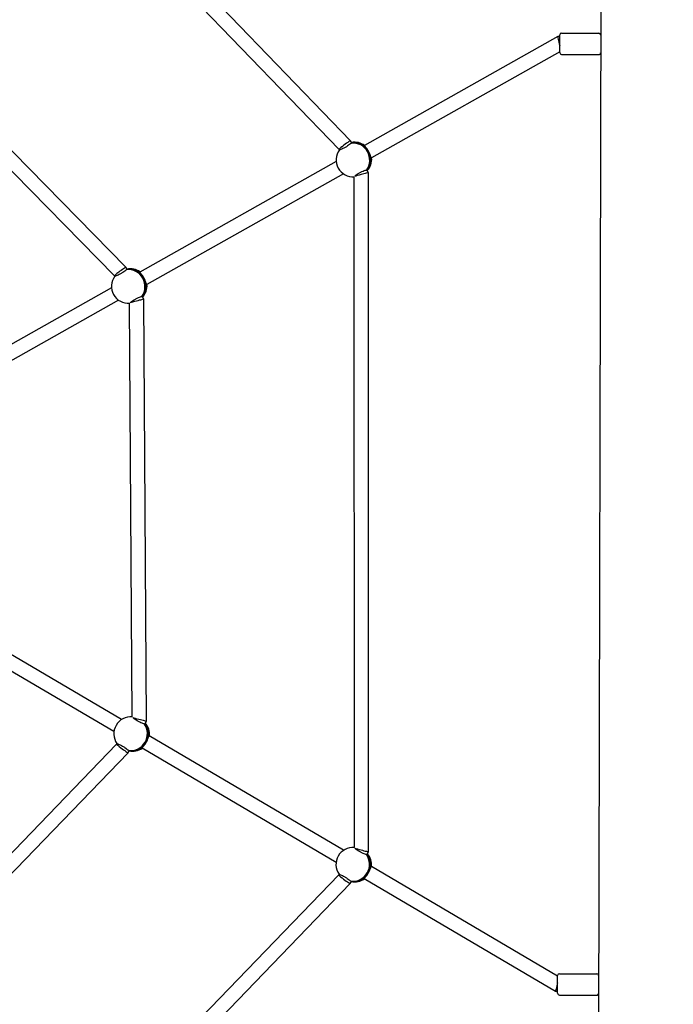
# Model space of a CAD drawing. Units: millimetres. Extents: x 1798 to 19598, y 309 to 30109.
# Drawn here: x 8137 to 8872, y 22718 to 23825 of the extents above; entities that cross this region are included whole.
import ezdxf

# ---------------------------------------------------------------- set-up
doc = ezdxf.new("R2010")
doc.units = ezdxf.units.MM
doc.layers.add('Detale', color=5, linetype='Continuous')
doc.layers.add('wymiary 100 strefy', color=5, linetype='Continuous')
doc.styles.get("Standard").update_dxf_attribs({"font": 'arial.ttf'})
doc.dimstyles.new('FK_rzuty 100_STREFY', dxfattribs={"dimscale": 100, "dimtxt": 4, "dimasz": 2.5, "dimexe": 1.25, "dimexo": 0.625, "dimgap": 1, "dimtad": 1, "dimdec": 1, "dimlfac": 0.001, "dimrnd": 0.01, "dimzin": 1, "dimdsep": 46, "dimtxsty": 'Standard', "dimblk": 'OBLIQUE', "dimcen": 2.5, "dimadec": 0, "dimazin": 0, "dimtfac": 1, "dimtdec": 1, "dimtmove": 0, "dimatfit": 3, "dimfxl": 1, "dimarcsym": 0})

# ---------------------------------------------------------------- blocks, each defined once
blk = doc.blocks.new('_Oblique')
at = {"color": 0, "linetype": 'ByBlock', "lineweight": -2}
blk.add_line((-0.5, -0.5), (0.5, 0.5), dxfattribs=at)
blk = doc.blocks.new('*D7')
at = {"layer": 'Defpoints', "color": 0, "transparency": 16777216}
for p in [(3881.7, 26314.3), (9435.4, 26314.3), (10029.3, 17396.4)]:
    blk.add_point(p, dxfattribs=at)
at = {"layer": 'wymiary 100 strefy', "color": 0, "lineweight": -2, "transparency": 16777216}
for p, q in [((9372.9, 26314.3), (3756.7, 26314.3)), ((3881.7, 17396.4), (3881.7, 26314.3)), ((9966.8, 17396.4), (3756.7, 17396.4))]:
    blk.add_line(p, q, dxfattribs=at)
at = {"layer": 'wymiary 100 strefy', "color": 0, "lineweight": -2, "transparency": 16777216, "xscale": 250, "yscale": 250, "zscale": 250}
for p, rotation in [((3881.7, 26314.3), 90), ((3881.7, 17396.4), 270)]:
    blk.add_blockref('_Oblique', p, dxfattribs=dict(at, rotation=rotation))
at = {"layer": 'wymiary 100 strefy', "color": 0, "transparency": 16777216, "insert": (3577.5, 21855.4), "char_height": 400, "attachment_point": 5, "rotation": 90}
blk.add_mtext('8.9 m', dxfattribs=at)

msp = doc.modelspace()

# ---------------------------------------------------------------- linework, layer by layer
at = {"layer": 'Detale', "color": 5}
for p, q in [((8791.71, 24503.76), (8785.99, 22033.76)), ((8508.89, 23688.51), (8153.45, 24056.54)), ((8495.94, 23678.88), (8143.45, 24043.86)), ((8256.22, 23546.34), (8004.35, 23803.13)), ((8741.98, 23805.62), (8524.49, 23683.21)), ((8744.09, 23805.61), (8741.99, 23805.62)), ((8744.05, 23787.61), (8744.1, 23807.61)), ((8746.1, 23809.61), (8788.1, 23809.51)), ((8243.3, 23536.66), (7994.41, 23790.42)), ((8744.05, 23788.42), (8532.33, 23669.27)), ((8746.05, 23785.61), (8788.05, 23785.51)), ((8496.25, 23678.33), (8495.94, 23678.88)), ((8510.25, 23686.08), (8508.89, 23688.5)), ((8492.69, 23665.31), (8271.83, 23541.02)), ((8528.99, 23652.63), (8527.12, 23655.97)), ((8500.73, 23651.48), (8279.68, 23527.07)), ((8513.09, 22893.88), (8512.99, 23648.1)), ((8529.09, 22889.15), (8528.99, 23652.63)), ((8257.59, 23543.89), (8256.22, 23546.34)), ((8243.6, 23536.13), (8243.3, 23536.66)), ((8240.03, 23523.12), (8056.4, 23419.77)), ((8276.32, 23510.46), (8274.47, 23513.78)), ((8248.08, 23509.29), (8063.96, 23405.67)), ((8263.29, 23040.81), (8260.35, 23505.91)), ((8279.32, 23036.09), (8276.32, 23510.46)), ((8251.29, 23037.82), (8067.14, 23146.13)), ((8242.79, 23024.25), (8061.45, 23130.92)), ((8277.34, 23032.7), (8279.32, 23036.09)), ((8501.07, 22890.89), (8282.44, 23019.49)), ((7999.07, 22754.49), (8245.75, 23010.28)), ((8245.74, 23010.28), (8246.09, 23010.88)), ((8258.6, 23000.56), (8259.96, 23002.89)), ((8492.58, 22877.33), (8274.33, 23005.7)), ((8008.96, 22741.7), (8258.59, 23000.56)), ((8527.13, 22885.78), (8529.09, 22889.15)), ((8741.65, 22749.39), (8532.23, 22872.57)), ((8143.34, 22498.13), (8495.53, 22863.36)), ((8495.53, 22863.36), (8495.88, 22863.96)), ((8739.43, 22732.13), (8524.11, 22858.78)), ((8153.24, 22485.34), (8508.38, 22853.63)), ((8508.38, 22853.64), (8509.74, 22855.97)), ((8741.6, 22730.12), (8741.65, 22750.12)), ((8743.66, 22752.11), (8785.65, 22752.02)), ((8741.61, 22732.12), (8739.45, 22732.12)), ((8743.6, 22728.11), (8785.6, 22728.02))]:
    msp.add_line(p, q, dxfattribs=at)
for centre, start, end in [((8746.1, 23807.61), 89.86745, 179.86745), ((8788.1, 23807.51), 359.86745, 89.86745), ((8746.05, 23787.61), 179.86745, 269.86745), ((8788.05, 23787.51), 269.86745, 359.86745), ((8743.65, 22750.11), 89.86745, 179.86745), ((8785.65, 22750.02), 359.86745, 89.86745), ((8743.6, 22730.11), 179.86745, 269.86745), ((8785.6, 22730.02), 269.86745, 359.86745)]:
    msp.add_arc(centre, 2, start, end, dxfattribs=at)
for centre, major_axis, ratio, start_param, end_param in [((8744.07, 23797.61), (-2.09, 8), 0.0603035, 6.2673081, 8.0791201), ((8511.48, 23667.03), (7.15, -17.61), 0.9926363, 3.6876565, 5.9785908), ((8502.42, 23683.69), (6.47, 4.81), 0.0687537, 1.9635122, 3.1327015), ((8502.42, 23683.69), (-6.47, -4.81), 0.0687537, 3.1327015, 5.1051048), ((8511.48, 23667.03), (-7.15, 17.61), 0.9926363, 3.6876565, 5.98942), ((8513.72, 23667.94), (-7.15, 17.61), 0.9926363, 5.274981, 6.0947337), ((8512.6, 23667.48), (-7.15, 17.61), 0.9926363, 3.6501477, 6.0269288), ((8512.6, 23667.48), (-7.15, 17.61), 0.9926363, 4.8385382, 6.0269288), ((8512.6, 23667.48), (7.15, -17.61), 0.9926363, 0.5085551, 1.6969456), ((8513.72, 23667.94), (7.15, -17.61), 0.9926363, 0.4407501, 1.2640664), ((8520.99, 23650.54), (-8, -2.09), 0.0078278, 4.7407832, 5.9065119), ((8520.99, 23650.54), (-8, -2.09), 0.0078278, 3.1395495, 4.7407832), ((8249.76, 23541.5), (-6.46, -4.84), 0.0459647, 3.1354678, 4.9391537), ((8261.07, 23525.74), (-7.15, 17.61), 0.9926363, 5.274981, 6.0947337), ((8259.95, 23525.29), (-7.15, 17.61), 0.9926363, 3.6501477, 6.0269288), ((8259.95, 23525.29), (-7.15, 17.61), 0.9926363, 4.8385382, 6.0269288), ((8258.83, 23524.83), (7.15, -17.61), 0.9926363, 3.6876565, 5.9793897), ((8249.76, 23541.5), (-6.46, -4.84), 0.0459647, 4.9391537, 6.2770604), ((8258.83, 23524.83), (-7.15, 17.61), 0.9926363, 3.6876565, 5.98942), ((8259.95, 23525.29), (7.15, -17.61), 0.9926363, 0.5085551, 1.6969456), ((8261.07, 23525.74), (7.15, -17.61), 0.9926363, 0.4407501, 1.2640664), ((8268.34, 23508.35), (-7.99, -2.11), 0.0080421, 4.7403162, 5.9195097), ((8268.34, 23508.35), (-7.99, -2.11), 0.0080421, 3.1395201, 4.7403162), ((8261.5, 23021.9), (5.34, 18.23), 0.992327, 0.1887025, 2.4766318), ((8271.31, 23038.23), (-8.01, 2.14), 0.0145797, 0.411558, 1.5145167), ((8271.31, 23038.23), (-8.01, 2.14), 0.0145797, 1.5145167, 3.1455837), ((8261.5, 23021.9), (-5.34, -18.23), 0.992327, 0.1748683, 2.4766318), ((8262.69, 23021.55), (-5.34, -18.23), 0.992327, 0.137434, 2.514066), ((8262.69, 23021.55), (-5.34, -18.23), 0.992327, 1.32575, 2.514066), ((8263.88, 23021.2), (-5.34, -18.23), 0.992327, 1.7570621, 2.5817694), ((8252.17, 23005.42), (-6.43, 4.86), 0.0531079, 0.0063815, 1.3804778), ((8252.17, 23005.42), (-6.43, 4.86), 0.0531079, 1.3804778, 3.1479741), ((8263.88, 23021.2), (-5.34, -18.23), 0.992327, 0.0697306, 0.8874213), ((8262.69, 23021.55), (-5.34, -18.23), 0.992327, 0.137434, 1.32575), ((8511.29, 22874.97), (5.34, 18.23), 0.992327, 0.1878414, 2.4766318), ((8521.09, 22891.31), (-8, 2.16), 0.0147939, 0.3996527, 1.5146161), ((8511.29, 22874.97), (-5.34, -18.23), 0.992327, 0.1748683, 2.4766318), ((8512.47, 22874.63), (-5.34, -18.23), 0.992327, 0.137434, 2.514066), ((8521.09, 22891.31), (-8, 2.16), 0.0147939, 1.5146161, 3.1455932), ((8512.47, 22874.63), (-5.34, -18.23), 0.992327, 1.32575, 2.514066), ((8513.66, 22874.28), (-5.34, -18.23), 0.992327, 1.7570621, 2.5817694), ((8501.95, 22858.5), (-6.43, 4.86), 0.0758619, 0.0091141, 1.2053496), ((8501.95, 22858.5), (-6.43, 4.86), 0.0758619, 1.2053496, 3.1507067), ((8512.47, 22874.63), (-5.34, -18.23), 0.992327, 0.137434, 1.32575), ((8513.66, 22874.28), (-5.34, -18.23), 0.992327, 0.0697306, 0.8874213), ((8741.63, 22740.12), (-2.19, -7.99), 0.060191, 4.4938714, 6.2994988)]:
    msp.add_ellipse(centre, major_axis=major_axis, ratio=ratio, start_param=start_param, end_param=end_param, dxfattribs=at)
for points, knots in [([(8509.7, 23685.93), (8509.6, 23685.82), (8509.49, 23685.7), (8508.95, 23685.2), (8508.38, 23684.74), (8507.1, 23683.8), (8506.3, 23683.25), (8504.57, 23682.15), (8503.63, 23681.59), (8501.9, 23680.61), (8500.98, 23680.13), (8499.31, 23679.32), (8498.55, 23678.99), (8497.38, 23678.55), (8496.88, 23678.4), (8496.45, 23678.37), (8496.36, 23678.37), (8496.3, 23678.39)], [0.1976244, 0.1976244, 0.1976244, 0.1976244, 0.304772, 0.304772, 0.6095439, 0.6095439, 0.9107536, 0.9107536, 1.2119633, 1.2119633, 1.513173, 1.513173, 1.8143827, 1.8143827, 2.1191547, 2.1191547, 2.2263023, 2.2263023, 2.2263023, 2.2263023]), ([(8510.24, 23686.08), (8510.25, 23686.07), (8510.24, 23686.06), (8510.2, 23686.05), (8510.13, 23686.02), (8509.96, 23685.98), (8509.7, 23685.93)], [-0.09490601, -0.09490601, -0.09490601, -0.09490601, 0, 0, 0, 0.19680603, 0.19680603, 0.19680603, 0.19680603]), ([(8529.04, 23676.73), (8528.54, 23677.62), (8527.96, 23678.53), (8526.81, 23680.12), (8526.25, 23680.82), (8525.34, 23681.89), (8524.93, 23682.35), (8524.46, 23682.98), (8524.39, 23683.15), (8524.49, 23683.21)], [-1.222146, -1.222146, -1.222146, -1.222146, -0.9168029, -0.9168029, -0.6114598, -0.6114598, -0.3057299, -0.3057299, -0.0122543, -0.0122543, -0.0122543, -0.0122543]), ([(8532.33, 23669.27), (8532.33, 23669.26), (8532.32, 23669.26), (8532.2, 23669.21), (8532.07, 23669.39), (8531.75, 23670.19), (8531.55, 23670.8), (8531.09, 23672.17), (8530.78, 23673.04), (8530.01, 23674.87), (8529.54, 23675.85), (8529.04, 23676.73)], [-2.4565454, -2.4565454, -2.4565454, -2.4565454, -2.4442921, -2.4442921, -2.1385622, -2.1385622, -1.8328323, -1.8328323, -1.5274892, -1.5274892, -1.222146, -1.222146, -1.222146, -1.222146]), ([(8526.66, 23655.67), (8526.85, 23655.85), (8526.97, 23655.95), (8527.05, 23655.98), (8527.08, 23656), (8527.11, 23655.99), (8527.12, 23655.97)], [-0.19680602, -0.19680602, -0.19680602, -0.19680602, 0, 0, 0, 0.09490601, 0.09490601, 0.09490601, 0.09490601]), ([(8513.55, 23648.63), (8513.75, 23648.87), (8514.04, 23649.15), (8514.88, 23649.86), (8515.54, 23650.35), (8517.09, 23651.38), (8517.98, 23651.92), (8519.71, 23652.89), (8520.68, 23653.4), (8522.53, 23654.28), (8523.42, 23654.67), (8524.92, 23655.24), (8525.62, 23655.46), (8526.34, 23655.62), (8526.51, 23655.65), (8526.66, 23655.67)], [2.8078204, 2.8078204, 2.8078204, 2.8078204, 3.0320869, 3.0320869, 3.3332965, 3.3332965, 3.6345062, 3.6345062, 3.9357159, 3.9357159, 4.2369256, 4.2369256, 4.5416976, 4.5416976, 4.6488452, 4.6488452, 4.6488452, 4.6488452]), ([(8257.05, 23543.74), (8256.95, 23543.63), (8256.83, 23543.51), (8256.3, 23543.01), (8255.73, 23542.55), (8254.44, 23541.6), (8253.64, 23541.06), (8251.91, 23539.95), (8250.98, 23539.4), (8249.24, 23538.42), (8248.32, 23537.93), (8246.65, 23537.12), (8245.9, 23536.8), (8244.72, 23536.35), (8244.22, 23536.21), (8243.8, 23536.17), (8243.71, 23536.18), (8243.64, 23536.19)], [0.1976244, 0.1976244, 0.1976244, 0.1976244, 0.304772, 0.304772, 0.6095439, 0.6095439, 0.9107536, 0.9107536, 1.2119633, 1.2119633, 1.513173, 1.513173, 1.8143827, 1.8143827, 2.1191547, 2.1191547, 2.2263023, 2.2263023, 2.2263023, 2.2263023]), ([(8257.59, 23543.89), (8257.6, 23543.88), (8257.58, 23543.87), (8257.55, 23543.85), (8257.47, 23543.82), (8257.31, 23543.78), (8257.05, 23543.74)], [-0.09490601, -0.09490601, -0.09490601, -0.09490601, 0, 0, 0, 0.19680603, 0.19680603, 0.19680603, 0.19680603]), ([(8276.39, 23534.54), (8275.89, 23535.43), (8275.31, 23536.33), (8274.16, 23537.93), (8273.59, 23538.62), (8272.68, 23539.7), (8272.28, 23540.16), (8271.81, 23540.78), (8271.74, 23540.96), (8271.83, 23541.02)], [-1.222146, -1.222146, -1.222146, -1.222146, -0.9168029, -0.9168029, -0.6114598, -0.6114598, -0.3057299, -0.3057299, -0.0122543, -0.0122543, -0.0122543, -0.0122543]), ([(8279.68, 23527.07), (8279.67, 23527.07), (8279.67, 23527.07), (8279.55, 23527.02), (8279.42, 23527.2), (8279.09, 23527.99), (8278.9, 23528.6), (8278.44, 23529.98), (8278.13, 23530.84), (8277.36, 23532.68), (8276.88, 23533.65), (8276.39, 23534.54)], [-2.4565454, -2.4565454, -2.4565454, -2.4565454, -2.4442921, -2.4442921, -2.1385622, -2.1385622, -1.8328323, -1.8328323, -1.5274892, -1.5274892, -1.222146, -1.222146, -1.222146, -1.222146]), ([(8260.87, 23506.4), (8261.07, 23506.65), (8261.37, 23506.94), (8262.23, 23507.66), (8262.89, 23508.15), (8264.44, 23509.18), (8265.32, 23509.72), (8267.06, 23510.7), (8268.02, 23511.2), (8269.88, 23512.09), (8270.77, 23512.47), (8272.26, 23513.04), (8272.97, 23513.27), (8273.69, 23513.43), (8273.86, 23513.46), (8274.01, 23513.47)], [2.7979421, 2.7979421, 2.7979421, 2.7979421, 3.0320869, 3.0320869, 3.3332965, 3.3332965, 3.6345062, 3.6345062, 3.9357159, 3.9357159, 4.2369256, 4.2369256, 4.5416976, 4.5416976, 4.6488452, 4.6488452, 4.6488452, 4.6488452]), ([(8274.01, 23513.47), (8274.19, 23513.65), (8274.32, 23513.76), (8274.39, 23513.79), (8274.43, 23513.8), (8274.45, 23513.8), (8274.46, 23513.78)], [-0.19680602, -0.19680602, -0.19680602, -0.19680602, 0, 0, 0, 0.09490601, 0.09490601, 0.09490601, 0.09490601]), ([(8276.87, 23032.98), (8276.72, 23032.99), (8276.55, 23033.02), (8275.82, 23033.17), (8275.11, 23033.4), (8273.62, 23033.98), (8272.73, 23034.37), (8270.89, 23035.28), (8269.93, 23035.8), (8268.22, 23036.81), (8267.34, 23037.37), (8265.82, 23038.44), (8265.17, 23038.95), (8264.4, 23039.65), (8264.14, 23039.91), (8263.95, 23040.15)], [0.1976244, 0.1976244, 0.1976244, 0.1976244, 0.304772, 0.304772, 0.6095439, 0.6095439, 0.9107536, 0.9107536, 1.2119633, 1.2119633, 1.513173, 1.513173, 1.8143827, 1.8143827, 2.0106887, 2.0106887, 2.0106887, 2.0106887]), ([(8277.34, 23032.7), (8277.33, 23032.68), (8277.3, 23032.67), (8277.27, 23032.68), (8277.19, 23032.7), (8277.06, 23032.8), (8276.87, 23032.98)], [-0.09476296, -0.09476296, -0.09476296, -0.09476296, 0, 0, 0, 0.19680603, 0.19680603, 0.19680603, 0.19680603]), ([(8278.95, 23011.99), (8279.46, 23012.86), (8279.95, 23013.83), (8280.76, 23015.67), (8281.09, 23016.53), (8281.59, 23017.92), (8281.8, 23018.53), (8282.15, 23019.35), (8282.29, 23019.54), (8282.42, 23019.5), (8282.42, 23019.5), (8282.43, 23019.5), (8282.44, 23019.49)], [-1.222146, -1.222146, -1.222146, -1.222146, -0.9168029, -0.9168029, -0.6114598, -0.6114598, -0.3057299, -0.3057299, 0, 0, 0, 0.024067, 0.024067, 0.024067, 0.024067]), ([(8246.14, 23010.82), (8246.2, 23010.83), (8246.29, 23010.83), (8246.7, 23010.76), (8247.19, 23010.6), (8248.35, 23010.12), (8249.09, 23009.77), (8250.74, 23008.91), (8251.65, 23008.41), (8253.37, 23007.4), (8254.29, 23006.82), (8256.01, 23005.7), (8256.8, 23005.15), (8258.08, 23004.2), (8258.65, 23003.74), (8259.18, 23003.24), (8259.3, 23003.12), (8259.39, 23003.02)], [2.6201673, 2.6201673, 2.6201673, 2.6201673, 2.7273149, 2.7273149, 3.0320869, 3.0320869, 3.3332965, 3.3332965, 3.6345062, 3.6345062, 3.9357159, 3.9357159, 4.2369256, 4.2369256, 4.5416976, 4.5416976, 4.6488452, 4.6488452, 4.6488452, 4.6488452]), ([(8259.39, 23003.02), (8259.66, 23002.98), (8259.83, 23002.94), (8259.91, 23002.92), (8259.94, 23002.91), (8259.96, 23002.9), (8259.96, 23002.89)], [-0.19680602, -0.19680602, -0.19680602, -0.19680602, 0, 0, 0, 0.09476296, 0.09476296, 0.09476296, 0.09476296]), ([(8274.33, 23005.7), (8274.25, 23005.75), (8274.32, 23005.91), (8274.77, 23006.49), (8275.18, 23006.93), (8276.1, 23007.98), (8276.67, 23008.65), (8277.84, 23010.22), (8278.44, 23011.11), (8278.95, 23011.99)], [-2.4202218, -2.4202218, -2.4202218, -2.4202218, -2.1385622, -2.1385622, -1.8328323, -1.8328323, -1.5274892, -1.5274892, -1.222146, -1.222146, -1.222146, -1.222146]), ([(8526.65, 22886.05), (8526.5, 22886.07), (8526.33, 22886.1), (8525.6, 22886.25), (8524.9, 22886.48), (8523.4, 22887.06), (8522.52, 22887.45), (8520.67, 22888.36), (8519.72, 22888.88), (8518, 22889.89), (8517.12, 22890.45), (8515.6, 22891.52), (8514.95, 22892.03), (8514.16, 22892.74), (8513.9, 22893.01), (8513.71, 22893.25)], [0.1976244, 0.1976244, 0.1976244, 0.1976244, 0.304772, 0.304772, 0.6095439, 0.6095439, 0.9107536, 0.9107536, 1.2119633, 1.2119633, 1.513173, 1.513173, 1.8143827, 1.8143827, 2.0197728, 2.0197728, 2.0197728, 2.0197728]), ([(8527.13, 22885.78), (8527.11, 22885.75), (8527.09, 22885.75), (8527.05, 22885.76), (8526.97, 22885.78), (8526.84, 22885.88), (8526.65, 22886.05)], [-0.09476296, -0.09476296, -0.09476296, -0.09476296, 0, 0, 0, 0.19680603, 0.19680603, 0.19680603, 0.19680603]), ([(8528.73, 22865.06), (8529.24, 22865.94), (8529.73, 22866.91), (8530.55, 22868.74), (8530.87, 22869.61), (8531.37, 22870.99), (8531.58, 22871.61), (8531.93, 22872.43), (8532.08, 22872.62), (8532.2, 22872.58), (8532.21, 22872.58), (8532.22, 22872.57), (8532.23, 22872.57)], [-1.222146, -1.222146, -1.222146, -1.222146, -0.9168029, -0.9168029, -0.6114598, -0.6114598, -0.3057299, -0.3057299, 0, 0, 0, 0.024067, 0.024067, 0.024067, 0.024067]), ([(8495.92, 22863.89), (8495.98, 22863.9), (8496.07, 22863.9), (8496.48, 22863.84), (8496.97, 22863.68), (8498.13, 22863.19), (8498.87, 22862.84), (8500.52, 22861.99), (8501.43, 22861.49), (8503.15, 22860.47), (8504.07, 22859.9), (8505.79, 22858.78), (8506.58, 22858.22), (8507.86, 22857.27), (8508.43, 22856.81), (8508.96, 22856.32), (8509.08, 22856.2), (8509.18, 22856.1)], [2.6201673, 2.6201673, 2.6201673, 2.6201673, 2.7273149, 2.7273149, 3.0320869, 3.0320869, 3.3332965, 3.3332965, 3.6345062, 3.6345062, 3.9357159, 3.9357159, 4.2369256, 4.2369256, 4.5416976, 4.5416976, 4.6488452, 4.6488452, 4.6488452, 4.6488452]), ([(8524.11, 22858.78), (8524.03, 22858.83), (8524.1, 22858.99), (8524.56, 22859.57), (8524.96, 22860.01), (8525.88, 22861.05), (8526.45, 22861.73), (8527.62, 22863.29), (8528.22, 22864.18), (8528.73, 22865.06)], [-2.4202218, -2.4202218, -2.4202218, -2.4202218, -2.1385622, -2.1385622, -1.8328323, -1.8328323, -1.5274892, -1.5274892, -1.222146, -1.222146, -1.222146, -1.222146]), ([(8509.18, 22856.1), (8509.44, 22856.05), (8509.61, 22856.02), (8509.69, 22856), (8509.73, 22855.99), (8509.74, 22855.98), (8509.74, 22855.97)], [-0.19680602, -0.19680602, -0.19680602, -0.19680602, 0, 0, 0, 0.09476296, 0.09476296, 0.09476296, 0.09476296])]:
    msp.add_open_spline(points, degree=3, knots=knots, dxfattribs=at)

# ---------------------------------------------------------------- dimensions: what is measured, and where the dimension line sits
at = {"layer": 'wymiary 100 strefy'}
dim = msp.add_linear_dim(base=(3881.72, 26314.27), p1=(10029.27, 17396.45), p2=(9435.4, 26314.27), angle=90, dimstyle='FK_rzuty 100_STREFY', override={"dimpost": ' m'}, dxfattribs=at)
dim.commit()
dim.dimension.update_dxf_attribs({"geometry": '*D7', "text_midpoint": (3577.49, 21855.36)})

doc.saveas('drawing.dxf')
